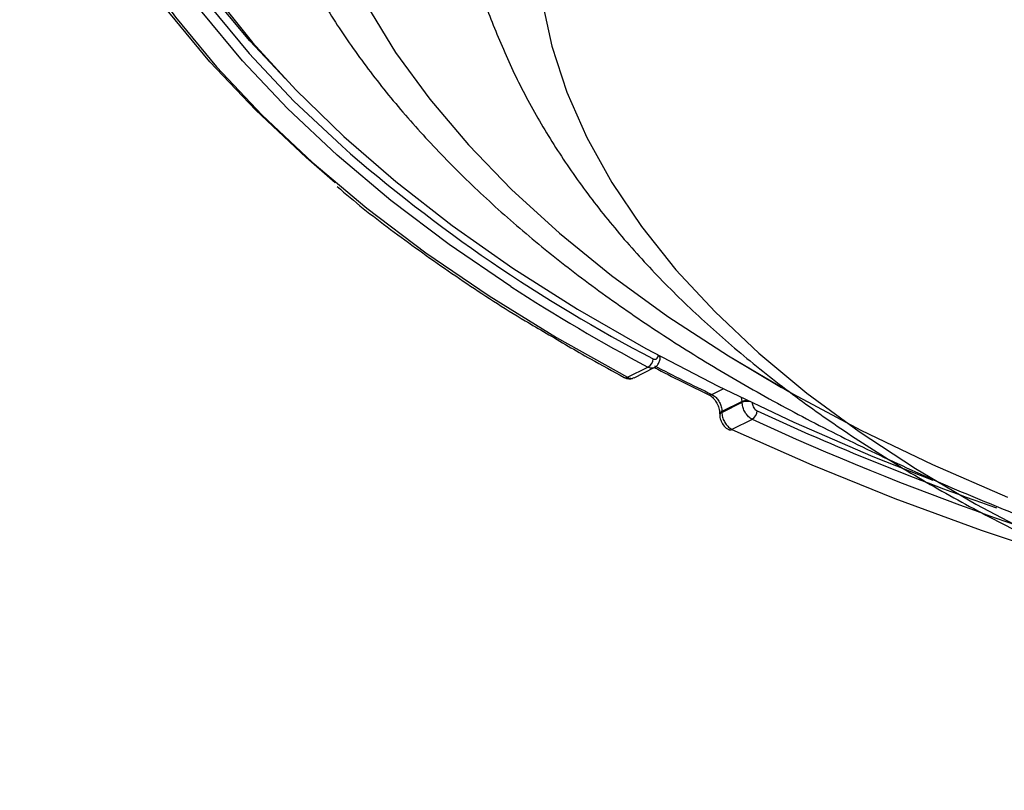
# Model space of a CAD drawing. Extents: x 25 to 435, y 25 to 312.
# Drawn here: x 267 to 281, y 174 to 185 of the extents above; entities that cross this region are included whole.
import ezdxf

# ---------------------------------------------------------------- set-up
doc = ezdxf.new("R2010")
doc.units = 0
doc.header["$LTSCALE"] = 5
doc.layers.get('0').update_dxf_attribs({"linetype": 'CONTINUOUS'})

msp = doc.modelspace()

# ---------------------------------------------------------------- linework, layer by layer
for p, q in [((276.257, 180.326), (276.257, 180.327)), ((276.261, 180.337), (276.259, 180.336)), ((275.802, 180.044), (276.085, 180.186)), ((275.891, 180.038), (276.174, 180.18)), ((276.981, 179.804), (277.139, 179.884)), ((277.403, 179.707), (277.12, 179.565)), ((277.12, 179.553), (277.403, 179.694)), ((277.403, 179.707), (277.396, 179.768)), ((277.403, 179.694), (277.403, 179.707)), ((277.091, 179.533), (277.091, 179.534)), ((277.12, 179.565), (277.12, 179.553)), ((277.544, 179.456), (277.261, 179.315))]:
    msp.add_line(p, q)
at = {"flags": 128}
for points in [[(273.703, 194.761), (273.147, 194.123), (272.656, 193.472), (272.233, 192.81), (271.876, 192.138), (271.589, 191.457), (271.37, 190.77), (271.222, 190.078), (271.143, 189.384), (271.135, 188.688), (271.198, 187.993), (271.331, 187.301), (271.534, 186.613), (271.806, 185.931), (272.147, 185.256), (272.556, 184.591), (273.032, 183.938), (273.574, 183.297), (274.179, 182.671), (274.848, 182.061), (275.577, 181.468), (276.365, 180.895), (277.211, 180.343), (277.954, 179.901)], [(271.014, 184.22), (270.515, 184.755), (269.947, 185.441), (269.445, 186.141), (269.012, 186.852), (268.648, 187.572), (268.354, 188.301), (268.131, 189.035), (267.979, 189.775), (267.899, 190.517)], [(271.711, 182.768), (271.303, 183.12), (270.598, 183.783), (269.958, 184.462), (269.383, 185.155), (268.876, 185.862), (268.437, 186.58), (268.067, 187.307), (267.767, 188.043), (267.539, 188.784), (267.381, 189.531), (267.296, 190.28)], [(267.896, 190.278), (267.98, 189.543), (268.135, 188.812), (268.359, 188.085), (268.653, 187.365), (269.015, 186.652), (269.446, 185.949), (269.943, 185.257), (270.506, 184.578), (271.133, 183.912), (271.801, 183.283)], [(267.396, 190.192), (267.481, 189.445), (267.638, 188.701), (267.866, 187.962), (268.164, 187.229), (268.533, 186.503), (268.971, 185.788), (269.476, 185.084), (270.049, 184.392), (270.687, 183.716), (271.39, 183.055), (272.155, 182.412), (272.98, 181.788), (273.865, 181.184), (274.806, 180.603), (275.802, 180.044)], [(274.166, 181.317), (273.304, 181.905), (272.49, 182.521), (271.736, 183.155), (271.044, 183.806), (270.414, 184.474), (269.85, 185.155), (269.351, 185.85), (268.919, 186.555), (268.556, 187.27), (268.261, 187.993), (268.036, 188.722), (267.88, 189.456), (267.796, 190.192)], [(270.014, 185.411), (270.555, 184.732), (271.16, 184.067), (271.829, 183.417), (272.559, 182.784), (273.348, 182.169), (274.196, 181.574), (275.1, 180.999), (276.058, 180.447), (277.068, 179.919), (278.127, 179.416), (279.234, 178.938), (280.07, 178.606)], [(274.599, 185.329), (274.74, 184.681), (274.951, 184.038), (275.231, 183.401), (275.58, 182.773), (275.996, 182.156), (276.478, 181.55), (277.026, 180.959), (277.636, 180.383), (278.308, 179.824), (279.04, 179.285), (279.829, 178.766), (280.673, 178.269), (281.569, 177.796)], [(272.147, 185.256), (272.556, 184.591), (273.032, 183.938), (273.574, 183.297), (274.179, 182.671), (274.848, 182.061), (275.577, 181.468), (276.365, 180.895), (277.211, 180.343), (278.111, 179.812), (279.064, 179.306), (280.066, 178.823), (281.117, 178.367)], [(277.261, 179.315), (278.378, 178.817), (279.541, 178.346), (280.748, 177.904), (281.996, 177.491), (283.282, 177.109), (284.604, 176.757), (285.957, 176.438), (287.34, 176.152), (288.748, 175.899), (290.179, 175.68), (291.63, 175.496), (293.096, 175.347), (294.575, 175.233), (296.063, 175.154), (297.557, 175.112)]]:
    msp.add_lwpolyline(points, dxfattribs=at)
for centre, radius, start, end in [((286.347, 199.882), 22.071, 228.7716, 242.5076), ((288.155, 202.867), 25.693, 237.0119, 241.9817), ((276.213, 180.312), 0.0432, 4.4792, 68.2555), ((276.229, 180.329), 0.0274, 357.3833, 27.1076), ((276.017, 180.31), 0.142, 298.9022, 357.4908), ((290.355, 207.67), 30.909, 242.6946, 244.3612), ((275.777, 180.089), 0.0514, 244.5374, 299.2134), ((276.956, 179.844), 0.0472, 247.2295, 302.0997), ((277.471, 179.539), 0.181, 89.13, 112.2167), ((277.474, 179.518), 0.19, 80.6292, 111.8914), ((277.132, 179.525), 0.042, 106.19, 167.6951), ((277.131, 179.513), 0.0412, 105.8539, 169.9499), ((277.464, 179.582), 0.149, 302.7161, 358.0489), ((292.857, 212.347), 36.143, 245.0523, 250.7887), ((294.22, 215.743), 39.935, 245.3188, 255.6103), ((277.236, 179.354), 0.0461, 247.6023, 302.8546)]:
    msp.add_arc(centre, radius, start, end)
for points, knots in [([(270.276, 188.907), (270.305, 188.688), (270.363, 188.235), (270.529, 187.555), (270.756, 186.867), (271.046, 186.186), (271.399, 185.512), (271.812, 184.848), (272.287, 184.194), (272.823, 183.553), (273.417, 182.926), (274.068, 182.315), (274.776, 181.721), (275.537, 181.147), (276.35, 180.593), (277.213, 180.061), (278.123, 179.552), (279.078, 179.066), (280.076, 178.605), (281.115, 178.17), (282.192, 177.76), (283.304, 177.378), (284.451, 177.024), (285.628, 176.698), (286.833, 176.4), (288.064, 176.133), (289.318, 175.895), (290.592, 175.688), (291.884, 175.512), (293.19, 175.367), (294.508, 175.253), (295.835, 175.172), (297.168, 175.122), (298.504, 175.104), (299.84, 175.118), (301.174, 175.164), (302.501, 175.241), (303.82, 175.351), (305.128, 175.492), (306.421, 175.664), (307.698, 175.867), (308.954, 176.101), (310.187, 176.364), (311.396, 176.658), (312.576, 176.98), (313.726, 177.33), (314.843, 177.709), (315.924, 178.114), (316.967, 178.546), (317.971, 179.004), (318.932, 179.486), (319.848, 179.993), (320.718, 180.523), (321.539, 181.075), (322.309, 181.648), (323.026, 182.241), (323.688, 182.854), (324.293, 183.484), (324.84, 184.13), (325.326, 184.79), (325.751, 185.463), (326.112, 186.146), (326.41, 186.837), (326.642, 187.534), (326.81, 188.212), (326.868, 188.659), (326.896, 188.871)], [0, 0, 0, 0, 0.014195, 0.029274, 0.044412, 0.059634, 0.074952, 0.090372, 0.105889, 0.121492, 0.137166, 0.152895, 0.168663, 0.184456, 0.200263, 0.216075, 0.231885, 0.247688, 0.263482, 0.279267, 0.295041, 0.310805, 0.326559, 0.342303, 0.358038, 0.373765, 0.389485, 0.405199, 0.420908, 0.436612, 0.452313, 0.46801, 0.483706, 0.499401, 0.515096, 0.53079, 0.546486, 0.562184, 0.577885, 0.593589, 0.609298, 0.625011, 0.640732, 0.656459, 0.672195, 0.687939, 0.703694, 0.719459, 0.735236, 0.751025, 0.766826, 0.782639, 0.798462, 0.814294, 0.830132, 0.845967, 0.861791, 0.877592, 0.893358, 0.909071, 0.924713, 0.940269, 0.955725, 0.971075, 0.986322, 1, 1, 1, 1]), ([(273.75, 185.48), (273.754, 185.468), (273.819, 185.224), (274.004, 184.758), (274.309, 184.084), (274.684, 183.421), (275.118, 182.768), (275.614, 182.128), (276.172, 181.502), (276.789, 180.893), (277.464, 180.304), (278.194, 179.735), (278.978, 179.189), (279.811, 178.668), (280.692, 178.172), (281.617, 177.703), (282.583, 177.262), (283.587, 176.849), (284.628, 176.465), (285.702, 176.11), (286.806, 175.785), (287.938, 175.491), (289.096, 175.227), (290.276, 174.994), (291.476, 174.793), (292.692, 174.623), (293.923, 174.486), (295.164, 174.381), (296.414, 174.308), (297.668, 174.268), (298.925, 174.26), (300.181, 174.286), (301.433, 174.343), (302.678, 174.433), (303.913, 174.555), (305.136, 174.71), (306.343, 174.896), (307.531, 175.114), (308.699, 175.363), (309.842, 175.643), (310.959, 175.953), (312.046, 176.293), (313.101, 176.663), (314.123, 177.062), (315.107, 177.49), (316.052, 177.946), (316.955, 178.43), (317.813, 178.941), (318.625, 179.478), (319.388, 180.042), (320.097, 180.63), (320.752, 181.242), (321.347, 181.875), (321.882, 182.527), (322.353, 183.197), (322.761, 183.879), (323.096, 184.574), (323.312, 185.094), (323.395, 185.387), (323.41, 185.44)], [0, 0, 0, 0, 0.000884, 0.017593, 0.034491, 0.051614, 0.068981, 0.08659, 0.104424, 0.12245, 0.140628, 0.158915, 0.177271, 0.195663, 0.214064, 0.232453, 0.25082, 0.269158, 0.287465, 0.305741, 0.323987, 0.342204, 0.360394, 0.378562, 0.396709, 0.414838, 0.432954, 0.451058, 0.469153, 0.487243, 0.505329, 0.523416, 0.541505, 0.559599, 0.5777, 0.595811, 0.613937, 0.632078, 0.65024, 0.668424, 0.686634, 0.704874, 0.723146, 0.741453, 0.759796, 0.778178, 0.796595, 0.815045, 0.833521, 0.852007, 0.870477, 0.888901, 0.907238, 0.925444, 0.943471, 0.961276, 0.97883, 0.996121, 1, 1, 1, 1]), ([(271.738, 182.715), (271.798, 182.663), (272.093, 182.408), (272.677, 181.965), (273.493, 181.39), (274.157, 180.956), (274.563, 180.721), (274.661, 180.664)], [0, 0, 0, 0, 0.07116, 0.350823, 0.630508, 0.910202, 1, 1, 1, 1]), ([(274.661, 180.664), (274.866, 180.542), (275.221, 180.331), (275.597, 180.128), (275.755, 180.043)], [0, 0, 0, 0, 0.577825, 1, 1, 1, 1]), ([(276.158, 180.304), (276.166, 180.3), (276.181, 180.294), (276.202, 180.298), (276.218, 180.313), (276.227, 180.332), (276.228, 180.347), (276.229, 180.352)], [0, 0, 0, 0, 0.219096, 0.438345, 0.657698, 0.877241, 1, 1, 1, 1]), ([(276.256, 180.315), (276.256, 180.318), (276.256, 180.322), (276.257, 180.326), (276.257, 180.327)], [0, 0, 0, 0, 0.699992, 1, 1, 1, 1]), ([(276.174, 180.18), (276.175, 180.181), (276.193, 180.186), (276.22, 180.214), (276.246, 180.259), (276.257, 180.295), (276.256, 180.315), (276.256, 180.315)], [0, 0, 0, 0, 0.019948, 0.344417, 0.653593, 0.986391, 1, 1, 1, 1]), ([(276.174, 180.18), (276.173, 180.18), (276.163, 180.17), (276.132, 180.169), (276.101, 180.18), (276.085, 180.186)], [0, 0, 0, 0, 0.016512, 0.508318, 1, 1, 1, 1]), ([(276.174, 180.181), (276.302, 180.115), (276.553, 179.986), (276.811, 179.861), (276.937, 179.801)], [0, 0, 0, 0, 0.512532, 1, 1, 1, 1]), ([(275.756, 180.044), (275.758, 180.042), (275.775, 180.029), (275.815, 180.023), (275.862, 180.023), (275.883, 180.037), (275.89, 180.041)], [0, 0, 0, 0, 0.050255, 0.460232, 0.839663, 1, 1, 1, 1]), ([(275.802, 180.044), (275.811, 180.041), (275.835, 180.03), (275.867, 180.027), (275.884, 180.037), (275.89, 180.041)], [0, 0, 0, 0, 0.274322, 0.765966, 1, 1, 1, 1]), ([(276.938, 179.8), (276.94, 179.799), (276.954, 179.794), (276.989, 179.767), (277.033, 179.714), (277.069, 179.648), (277.089, 179.583), (277.089, 179.548), (277.089, 179.534)], [0, 0, 0, 0, 0.031205, 0.23406, 0.435935, 0.644678, 0.855325, 1, 1, 1, 1]), ([(276.981, 179.804), (276.997, 179.794), (277.03, 179.775), (277.072, 179.724), (277.104, 179.664), (277.119, 179.609), (277.12, 179.577), (277.12, 179.565)], [0, 0, 0, 0, 0.219467, 0.438908, 0.658286, 0.877689, 1, 1, 1, 1]), ([(277.544, 179.456), (277.535, 179.461), (277.51, 179.475), (277.471, 179.513), (277.434, 179.569), (277.409, 179.633), (277.405, 179.674), (277.403, 179.694)], [0, 0, 0, 0, 0.122368, 0.341642, 0.561027, 0.780541, 1, 1, 1, 1]), ([(277.542, 179.695), (277.543, 179.685), (277.545, 179.664), (277.557, 179.632), (277.576, 179.604), (277.595, 179.586), (277.608, 179.579), (277.612, 179.577)], [0, 0, 0, 0, 0.219829, 0.4395, 0.658795, 0.877801, 1, 1, 1, 1]), ([(277.092, 179.52), (277.091, 179.518), (277.088, 179.494), (277.102, 179.443), (277.137, 179.375), (277.18, 179.329), (277.212, 179.316), (277.22, 179.313)], [0, 0, 0, 0, 0.025402, 0.293771, 0.587926, 0.899549, 1, 1, 1, 1]), ([(277.091, 179.533), (277.091, 179.53), (277.091, 179.526), (277.091, 179.522), (277.091, 179.521)], [0, 0, 0, 0, 0.700003, 1, 1, 1, 1]), ([(277.12, 179.553), (277.121, 179.542), (277.123, 179.51), (277.138, 179.455), (277.17, 179.395), (277.213, 179.344), (277.245, 179.325), (277.261, 179.315)], [0, 0, 0, 0, 0.122537, 0.341819, 0.56115, 0.780602, 1, 1, 1, 1])]:
    msp.add_open_spline(points, degree=3, knots=knots)

doc.saveas('drawing.dxf')
